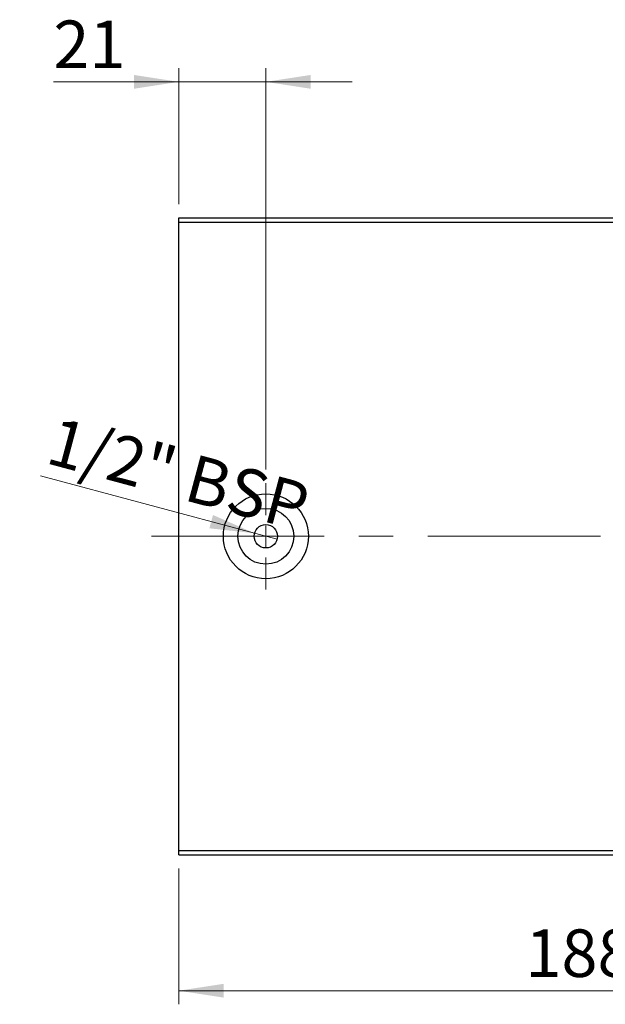
# Model space of a CAD drawing. Units: millimetres. Extents: x 15 to 421, y 5 to 292.
# Drawn here: x 244 to 287, y 136 to 209 of the extents above; entities that cross this region are included whole.
import ezdxf

# ---------------------------------------------------------------- set-up
doc = ezdxf.new("R2010")
doc.units = ezdxf.units.MM
doc.linetypes.add('CENTERX2', pattern=[20.32, 12.7, -2.54, 2.54, -2.54])
doc.styles.add('SLDTEXTSTYLE0', font='TXT', dxfattribs={"width": 0.75})
doc.dimstyles.new('SLDDIMSTYLE0', dxfattribs={"dimtxt": 3.5, "dimasz": 3.302, "dimexe": 0, "dimexo": 0.0625, "dimgap": 0.875, "dimtad": 1, "dimdec": 0, "dimlfac": 3.2, "dimrnd": 1e-09, "dimzin": 12, "dimdsep": 46, "dimtxsty": 'SLDTEXTSTYLE0', "dimsah": 1, "dimcen": 0.09, "dimadec": 0, "dimazin": 3, "dimtfac": 1, "dimtdec": 0, "dimtofl": 0, "dimtmove": 0, "dimatfit": 3, "dimfxl": 1, "dimfrac": 2, "dimtolj": 1, "dimtzin": 12, "dimarcsym": 0})
doc.dimstyles.new('SLDDIMSTYLE3', dxfattribs={"dimtxt": 3.5, "dimasz": 3.302, "dimexe": 0, "dimexo": 0.0625, "dimgap": 0.875, "dimtad": 1, "dimlfac": 3.2, "dimrnd": 1e-09, "dimzin": 12, "dimdsep": 46, "dimtxsty": 'SLDTEXTSTYLE0', "dimblk1": 'NONE', "dimsah": 1, "dimcen": 0, "dimadec": 0, "dimazin": 3, "dimtfac": 1, "dimtmove": 0, "dimatfit": 3, "dimldrblk": 'NONE', "dimfxl": 1, "dimfrac": 2, "dimtolj": 1, "dimtzin": 12, "dimarcsym": 0})
doc.dimstyles.new('SLDDIMSTYLE4', dxfattribs={"dimtxt": 3.5, "dimasz": 3.302, "dimexe": 0, "dimexo": 0.0625, "dimgap": 0.875, "dimtad": 1, "dimdec": 0, "dimlfac": 3.2, "dimrnd": 1e-09, "dimzin": 12, "dimdsep": 46, "dimtxsty": 'SLDTEXTSTYLE0', "dimsah": 1, "dimcen": 0.09, "dimadec": 0, "dimazin": 3, "dimtfac": 1, "dimtmove": 0, "dimatfit": 0, "dimfxl": 1, "dimfrac": 2, "dimtolj": 1, "dimtzin": 12, "dimarcsym": 0})

# ---------------------------------------------------------------- blocks, each defined once
blk = doc.blocks.new('_D_7')
at = {"color": 7, "linetype": 'Continuous', "lineweight": 0}
for p, q in [((255.94, 146.185), (255.94, 136.185)), ((314.69, 146.185), (314.69, 136.185)), ((255.94, 137.185), (314.69, 137.185))]:
    blk.add_line(p, q, dxfattribs=at)
at = {"color": 7, "linetype": 'Continuous', "lineweight": 18}
for points in [[(255.94, 137.185), (259.242, 136.677), (259.242, 137.693)], [(314.69, 137.185), (311.388, 137.693), (311.388, 136.677)]]:
    blk.add_solid(points, dxfattribs=at)
at = {"color": 7, "linetype": 'Continuous', "lineweight": 18, "insert": (281.436, 141.697), "char_height": 3.5, "attachment_point": 1, "style": 'SLDTEXTSTYLE0'}
blk.add_mtext('188', dxfattribs=at)
blk = doc.blocks.new('_D_9')
at = {"color": 7, "linetype": 'Continuous', "lineweight": 0}
for p, q in [((255.94, 195.06), (255.94, 205.06)), ((262.346, 175.529), (262.346, 205.06)), ((255.94, 204.06), (246.72, 204.06)), ((262.346, 204.06), (255.94, 204.06)), ((262.346, 204.06), (268.696, 204.06))]:
    blk.add_line(p, q, dxfattribs=at)
at = {"color": 7, "linetype": 'Continuous', "lineweight": 18}
for points in [[(255.94, 204.06), (252.638, 204.568), (252.638, 203.552)], [(262.346, 204.06), (265.648, 203.552), (265.648, 204.568)]]:
    blk.add_solid(points, dxfattribs=at)
at = {"color": 7, "linetype": 'Continuous', "lineweight": 18, "insert": (246.72, 208.572), "char_height": 3.5, "attachment_point": 1, "style": 'SLDTEXTSTYLE0'}
blk.add_mtext('21', dxfattribs=at)
blk = doc.blocks.new('_D_11')
at = {"color": 7, "linetype": 'Continuous', "lineweight": 0}
for q in [(245.777, 175.062), (263.176, 170.4)]:
    blk.add_line((261.516, 170.845), q, dxfattribs=at)
at = {"color": 7, "linetype": 'Continuous', "lineweight": 18}
blk.add_solid([(261.516, 170.845), (258.458, 172.19), (258.195, 171.209)], dxfattribs=at)
at = {"color": 7, "linetype": 'Continuous', "lineweight": 18, "insert": (246.945, 179.42), "char_height": 3.5, "attachment_point": 1, "rotation": 345, "style": 'SLDTEXTSTYLE0'}
blk.add_mtext('1/2" BSP', dxfattribs=at)
blk = doc.blocks.new('_None')
blk = doc.blocks.new('SW_CENTERMARKSYMBOL_9')
at = {"color": 0, "linetype": 'Continuous', "lineweight": 18}
for p, q in [((0, 1.5625), (0, 3.90625)), ((0, 0), (0, 0.78125)), ((-1.5625, 0), (-3.90625, 0)), ((0, 0), (-0.78125, 0)), ((0, 0), (0, -0.78125)), ((0, 0), (0.78125, 0)), ((1.5625, 0), (3.90625, 0)), ((0, -1.5625), (0, -3.90625))]:
    blk.add_line(p, q, dxfattribs=at)

msp = doc.modelspace()

# ---------------------------------------------------------------- linework, layer by layer
at = {"color": 7, "linetype": 'Continuous', "lineweight": 25}
for p, q in [((255.94, 193.7475), (255.94, 194.06)), ((255.94, 194.06), (314.69, 194.06)), ((255.94, 147.4975), (255.94, 193.7475)), ((255.94, 193.7475), (314.69, 193.7475)), ((255.94, 147.4975), (314.69, 147.4975)), ((255.94, 147.185), (255.94, 147.4975)), ((255.94, 147.185), (314.69, 147.185))]:
    msp.add_line(p, q, dxfattribs=at)
at = {"color": 7, "linetype": 'CENTERX2', "lineweight": 18}
msp.add_line((253.94, 170.6225), (316.69, 170.6225), dxfattribs=at)
at = {"color": 7, "linetype": 'Continuous', "lineweight": 25}
for radius in [3.125, 2.0562, 0.8594]:
    msp.add_circle((262.3462, 170.6225), radius, dxfattribs=at)

# ---------------------------------------------------------------- block references
at = {"color": 7, "linetype": 'Continuous', "lineweight": 0}
msp.add_blockref('SW_CENTERMARKSYMBOL_9', (262.3462, 170.6225), dxfattribs=at)

# ---------------------------------------------------------------- dimensions: what is measured, and where the dimension line sits
at = {"color": 7, "linetype": 'Continuous', "lineweight": 18}
for base, p1, p2, dimstyle, picture, middle in [((255.94, 204.06), (262.3462, 174.5288), (255.94, 194.06), 'SLDDIMSTYLE4', '_D_9', (249.3062, 204.06)), ((314.69, 137.185), (255.94, 147.185), (314.69, 147.185), 'SLDDIMSTYLE0', '_D_7', (285.315, 137.185))]:
    dim = msp.add_linear_dim(base=base, p1=p1, p2=p2, dimstyle=dimstyle, dxfattribs=at)
    dim.commit()
    dim.dimension.update_dxf_attribs({"geometry": picture, "text_midpoint": middle, "dimtype": 160})
dim = msp.add_diameter_dim_2p(p1=(263.1763, 170.4001), p2=(261.5162, 170.8449), text='1/2" BSP', dimstyle='SLDDIMSTYLE3', override={"dimpost": '<>'}, dxfattribs=at)
dim.commit()
dim.dimension.update_dxf_attribs({"geometry": '_D_11', "text_midpoint": (254.3325, 172.7698), "dimtype": 163})

doc.saveas('drawing.dxf')
